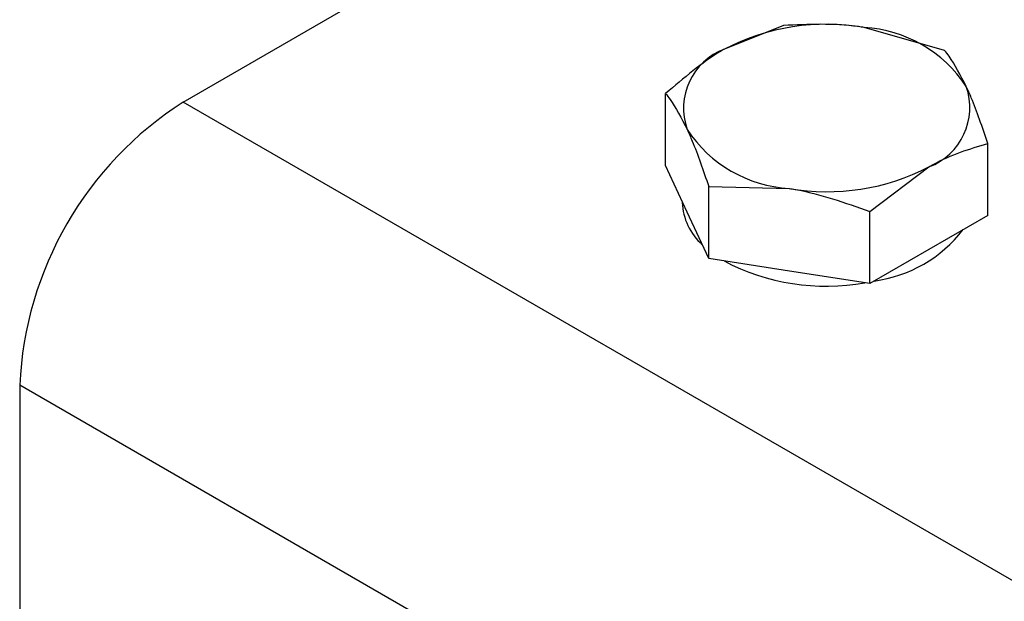
# Model space of a CAD drawing. Units: inches. Extents: x 4 to 95, y 2 to 136.
# Drawn here: x 22 to 23, y 67 to 68 of the extents above; entities that cross this region are included whole.
import ezdxf

# ---------------------------------------------------------------- set-up
doc = ezdxf.new("R2010")
doc.units = ezdxf.units.IN
doc.header["$LTSCALE"] = 12
doc.header["$MEASUREMENT"] = 0

msp = doc.modelspace()

# ---------------------------------------------------------------- linework, layer by layer
at = {"color": 7, "linetype": 'Continuous', "lineweight": 25}
for p, q in [((21.8156, 67.3914), (24.2933, 68.8217)), ((22.6337, 67.4958), (22.5533, 67.4637)), ((22.8532, 67.4618), (22.7435, 67.4931)), ((35.3453, 59.5809), (21.8156, 67.3914)), ((22.473, 67.3048), (22.473, 67.403)), ((22.9121, 67.2369), (22.9121, 67.3351)), ((22.5024, 67.2414), (22.473, 67.3048)), ((22.7513, 67.2423), (22.8317, 67.303)), ((22.5318, 67.1781), (22.5318, 67.2762)), ((22.5318, 67.2762), (22.6416, 67.2736)), ((22.4957, 67.2559), (22.4957, 67.2548)), ((22.5318, 67.1781), (22.5024, 67.2414)), ((22.7513, 67.1441), (22.7513, 67.2423)), ((22.9121, 67.2369), (22.8317, 67.1905)), ((22.8317, 67.1905), (22.7513, 67.1441)), ((22.6416, 67.1611), (22.5318, 67.1781)), ((22.7513, 67.1441), (22.6416, 67.1611)), ((35.1226, 59.1951), (21.5929, 67.0056)), ((21.5929, 67.0056), (21.5929, 66.1698))]:
    msp.add_line(p, q, dxfattribs=at)
for centre, radius, start, end in [((22.6922, 67.1953), 0.3022, 80.2289, 117.3572), ((22.7327, 67.3138), 0.1797, 33.4389, 86.5665), ((22.584, 67.3828), 0.0865, 110.7421, 199.461), ((22.8011, 67.3839), 0.0865, 290.7421, 19.461), ((22.0764, 66.9836), 0.484, 122.6055, 177.3945), ((22.6523, 67.453), 0.1797, 213.4389, 266.5665), ((22.6929, 67.5714), 0.3022, 260.2289, 297.3572), ((22.5773, 67.258), 0.0817, 182.2926, 228.3445), ((22.7322, 67.3307), 0.1849, 277.7353, 322.2593), ((22.6917, 67.4391), 0.2986, 242.2361, 280.1779)]:
    msp.add_arc(centre, radius, start, end, dxfattribs=at)
for points, knots in [([(22.7435, 67.4931), (22.7409, 67.4935), (22.7038, 67.4991), (22.6675, 67.4973), (22.6337, 67.4958)], [0, 0, 0, 0, 0.070201, 1, 1, 1, 1]), ([(22.5533, 67.4637), (22.5514, 67.4626), (22.5243, 67.4467), (22.4977, 67.4241), (22.473, 67.403)], [0, 0, 0, 0, 0.070201, 1, 1, 1, 1]), ([(22.8827, 67.4128), (22.8748, 67.4279), (22.8648, 67.4471), (22.8553, 67.4592), (22.8532, 67.4618)], [0, 0, 0, 0, 0.7889992, 1, 1, 1, 1]), ([(22.9121, 67.3351), (22.9046, 67.357), (22.8949, 67.3855), (22.885, 67.4077), (22.8827, 67.4128)], [0, 0, 0, 0, 0.768151, 1, 1, 1, 1]), ([(22.473, 67.403), (22.475, 67.4004), (22.4846, 67.3882), (22.4945, 67.3691), (22.5024, 67.354)], [0, 0, 0, 0, 0.211001, 1, 1, 1, 1]), ([(22.5024, 67.354), (22.5047, 67.3488), (22.5146, 67.3267), (22.5243, 67.2982), (22.5318, 67.2762)], [0, 0, 0, 0, 0.231849, 1, 1, 1, 1]), ([(22.8317, 67.303), (22.8336, 67.3041), (22.8608, 67.3196), (22.8873, 67.3276), (22.9121, 67.3351)], [0, 0, 0, 0, 0.070201, 1, 1, 1, 1]), ([(22.6416, 67.2736), (22.6442, 67.2732), (22.6812, 67.2672), (22.7176, 67.2543), (22.7513, 67.2423)], [0, 0, 0, 0, 0.070201, 1, 1, 1, 1])]:
    msp.add_open_spline(points, degree=3, knots=knots, dxfattribs=at)

doc.saveas('drawing.dxf')
